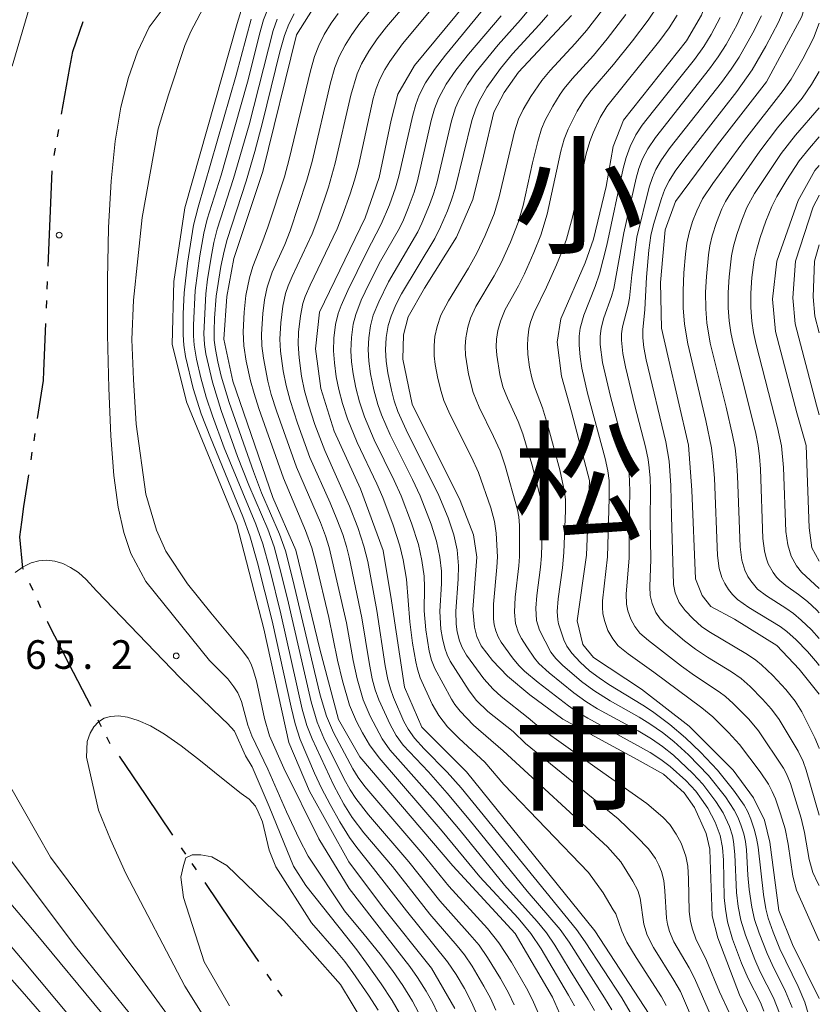
# Model space of a CAD drawing. Units: millimetres. Extents: x -64000 to -62000, y 25500 to 27000.
# Drawn here: x -62105 to -62000, y 26796 to 26925 of the extents above; entities that cross this region are included whole.
import ezdxf

# ---------------------------------------------------------------- set-up
doc = ezdxf.new("R2010")
doc.units = ezdxf.units.MM
for name, color, linetype, lineweight in [('110300_郡市・東京都の区界', 7, 'Continuous', 30), ('710100_等高線（計曲線）', 7, 'Continuous', 20), ('710200_等高線（主曲線）', 7, 'Continuous', 9), ('731200_図化機測定による標高点', 7, 'Continuous', 20), ('731207_図化機測定による標高点（注記）', 7, 'Continuous', 20)]:
    doc.layers.add(name, color=color, linetype=linetype, lineweight=lineweight)
doc.layers.add('811000_市・東京都の区', color=7, linetype='Continuous')
doc.styles.add('Style-Kanji', font='txt')
doc.styles.add('Style-WORKING', font='txt')

msp = doc.modelspace()

# ---------------------------------------------------------------- linework, layer by layer
at = {"layer": '110300_郡市・東京都の区界'}
for p, q in [((-62099.251, 26912.512), (-62098.147, 26918.663)), ((-62099.781, 26909.559), (-62099.604, 26910.543)), ((-62100.223, 26907.098), (-62100.046, 26908.082)), ((-62100.741, 26898.875), (-62100.485, 26905.12)), ((-62100.996, 26892.63), (-62100.741, 26898.875)), ((-62101.119, 26889.633), (-62101.078, 26890.632)), ((-62101.221, 26887.135), (-62101.18, 26888.134)), ((-62101.558, 26878.892), (-62101.303, 26885.136)), ((-62102.835, 26869.737), (-62102.682, 26870.725)), ((-62103.218, 26867.267), (-62103.065, 26868.255)), ((-62102.973, 26850.177), (-62103.387, 26851.087)), ((-62101.939, 26847.901), (-62102.353, 26848.811)), ((-62095.375, 26834.974), (-62098.244, 26840.527)), ((-62093.998, 26832.309), (-62094.457, 26833.197)), ((-62092.85, 26830.088), (-62093.309, 26830.976)), ((-62088.15, 26823.301), (-62091.658, 26828.474)), ((-62084.643, 26818.128), (-62088.15, 26823.301)), ((-62082.96, 26815.645), (-62083.521, 26816.472)), ((-62081.557, 26813.576), (-62082.118, 26814.403)), ((-62076.927, 26806.747), (-62080.434, 26811.92)), ((-62073.42, 26801.574), (-62076.927, 26806.747)), ((-62071.736, 26799.091), (-62072.298, 26799.918)), ((-62070.333, 26797.021), (-62070.895, 26797.849))]:
    msp.add_line(p, q, dxfattribs=at)
at = {"layer": '110300_郡市・東京都の区界', "flags": 128}
for points in [[(-62098.147, 26918.663), (-62097.771, 26920.755), (-62096.4, 26924.645)], [(-62102.375, 26872.702), (-62101.609, 26877.646), (-62101.558, 26878.892)], [(-62104.43, 26859.107), (-62104.167, 26861.144), (-62103.524, 26865.29)], [(-62104.215, 26852.908), (-62104.295, 26853.085), (-62104.679, 26857.178), (-62104.43, 26859.107)], [(-62098.244, 26840.527), (-62101.097, 26846.049), (-62101.111, 26846.08)]]:
    msp.add_lwpolyline(points, dxfattribs=at)
at = {"layer": '710100_等高線（計曲線）', "flags": 128}
for points in [[(-62031.148, 27000), (-62031.929, 26997.079), (-62036.832, 26985.616), (-62043.599, 26973.444), (-62045.967, 26967.703), (-62048.169, 26954.552), (-62048.846, 26947.122), (-62051.129, 26941.802), (-62065.841, 26927.078), (-62068.452, 26922.908), (-62072.894, 26905.006), (-62076.682, 26893.614), (-62077.595, 26888.663), (-62077.987, 26883.06), (-62076.812, 26877.588), (-62071.56, 26862.357), (-62068.537, 26855.448), (-62065.43, 26842.47), (-62062.956, 26833.284), (-62060.172, 26828.361), (-62047.998, 26814.112), (-62039.819, 26805.233), (-62034.923, 26796.893), (-62032.785, 26792.014)], [(-62010.837, 26955.887), (-62010.786, 26943.996), (-62012.523, 26933.469), (-62015.416, 26925.488), (-62017.381, 26922.142)], [(-62000, 26935.169), (-62000.376, 26932.018), (-62002.273, 26925.319), (-62006.935, 26916.778), (-62013.331, 26908.507), (-62018.814, 26901.118), (-62020.184, 26897.395), (-62020.793, 26890.481), (-62020.666, 26884.504), (-62019.853, 26880.883), (-62017.142, 26869.177), (-62016.695, 26863.294), (-62016.207, 26851.691), (-62015.351, 26849.5), (-62014.227, 26848.058), (-62011.121, 26846.414), (-62005.548, 26842.978), (-62002.652, 26839.869), (-62000, 26836.573)], [(-62074.879, 26928.869), (-62076.225, 26924.391), (-62083.112, 26900.265), (-62084.525, 26890.626), (-62084.761, 26882.398), (-62082.877, 26874.875), (-62076.279, 26858.801), (-62072.745, 26845.136), (-62069.487, 26830.252), (-62066.784, 26823.875), (-62061.618, 26814.631), (-62057.195, 26808.744), (-62050.797, 26800.72), (-62047.726, 26795.446)], [(-62021.629, 26793.661), (-62029.388, 26805.616), (-62046.22, 26826.411), (-62052.063, 26832.244), (-62054.329, 26837.483), (-62056.028, 26848.808), (-62057.114, 26855.396), (-62060.075, 26863.481), (-62063.523, 26871.006), (-62065.287, 26876.609), (-62065.963, 26881.822), (-62065.465, 26886.595), (-62059.484, 26898.968), (-62057.625, 26904.226), (-62056.083, 26911.735), (-62055.213, 26915.145), (-62053.002, 26918.889), (-62046.234, 26927.07)], [(-62032.456, 26925.435), (-62039.382, 26918.031), (-62041.265, 26915.387), (-62042.619, 26912.802), (-62043.973, 26907.031), (-62045.39, 26901.363), (-62047.508, 26896.428), (-62051.698, 26889.754), (-62053.841, 26885.997), (-62054.448, 26883.654), (-62054.539, 26880.431), (-62053.311, 26874.553), (-62047.028, 26861.946), (-62045.293, 26857.453), (-62044.859, 26854.53), (-62045.38, 26847.694), (-62045.146, 26845.359), (-62044.859, 26844.157), (-62044.267, 26842.937), (-62042.811, 26840.994), (-62040.853, 26838.95), (-62037.909, 26836.49), (-62033.571, 26833.296), (-62023.843, 26828.029), (-62020.415, 26826.092), (-62017.688, 26823.673), (-62016.328, 26821.747), (-62014.819, 26818.357), (-62014.324, 26816.307), (-62014.274, 26814.874), (-62014.012, 26807.583), (-62013.301, 26804.678), (-62010.437, 26797.206), (-62009.107, 26794.399)], [(-62017.381, 26922.142), (-62025.653, 26911.735), (-62026.979, 26908.308), (-62027.918, 26903.053), (-62029.56, 26896.178), (-62030.652, 26893.062), (-62033.855, 26885.719), (-62034.323, 26882.681), (-62033.777, 26878.24), (-62032.45, 26873.538), (-62030.108, 26864.544), (-62030.499, 26854.784), (-62031.724, 26846.172), (-62030.97, 26843.099), (-62029.588, 26841.406), (-62023.297, 26837.237), (-62017.06, 26832.387), (-62011.301, 26826.615), (-62008.627, 26823.02), (-62007.197, 26820.099), (-62006.459, 26817.226), (-62005.282, 26808.244), (-62003.515, 26803.81), (-62000, 26796.731)], [(-62000, 26854), (-62000.972, 26855.747), (-62001.35, 26858.384), (-62001.73, 26869.126), (-62002.937, 26873.42), (-62005.732, 26884.086), (-62006.109, 26888.305), (-62005.581, 26893.278), (-62002.787, 26901.246), (-62000.598, 26905.164), (-62000, 26905.831)], [(-62070.138, 26806.965), (-62077.61, 26814.14), (-62079.56, 26815.27), (-62080.98, 26815.53), (-62082.11, 26815.56), (-62082.95, 26815.14), (-62083.28, 26814.14), (-62083.6, 26812.62), (-62083.28, 26809.96), (-62080.57, 26801.54), (-62077.23, 26795.79)], [(-62097.89, 26794.09), (-62104.13, 26801.55), (-62109.48, 26807.8)], [(-62021.574, 26677.054), (-62021.64, 26682.505), (-62021.714, 26684.274), (-62022.206, 26687.769), (-62024.789, 26696.847), (-62026.069, 26702.091), (-62026.536, 26704.694), (-62026.93, 26712.245), (-62026.868, 26716.838), (-62027.433, 26721.875), (-62028.507, 26726.022), (-62031.275, 26733.142), (-62032.998, 26736.302), (-62037.631, 26742.552), (-62039.717, 26744.591), (-62039.726, 26744.6), (-62044.276, 26749.278), (-62050.742, 26758.831), (-62053.488, 26765.282), (-62057.529, 26784.033), (-62058.503, 26790.049), (-62059.669, 26793.488), (-62062.716, 26798.577), (-62070.138, 26806.965)]]:
    msp.add_lwpolyline(points, dxfattribs=at)
at = {"layer": '710200_等高線（主曲線）', "flags": 128}
for points in [[(-62105.71, 26918.82), (-62102.42, 26929.97), (-62101.22, 26934.48), (-62100.55, 26938.85), (-62099.85, 26950.37), (-62099.66, 26956.41), (-62101.07, 26976.9), (-62101.91, 26986.56), (-62102.28, 26988.34), (-62103.64, 26992.99), (-62104.41, 26996.03), (-62104.59, 26997.53), (-62104.67, 27000)], [(-62052.03, 27000), (-62051.712, 26996.161), (-62051.937, 26990.472), (-62052.161, 26989.656), (-62052.354, 26988.612), (-62053.118, 26986.298), (-62056.257, 26978.341), (-62056.96, 26976.756), (-62059.4, 26971.703), (-62060.258, 26969.54), (-62060.757, 26967.932), (-62062.34, 26962.443), (-62064.853, 26952.813), (-62065.764, 26950.305), (-62066.421, 26948.96), (-62068.331, 26945.722), (-62069.07, 26944.594), (-62069.962, 26943.115), (-62078.701, 26930.241), (-62082.325, 26923.345), (-62083.078, 26921.53), (-62085.227, 26915.084), (-62086.563, 26910.611)], [(-62079.865, 26841), (-62088.21, 26851.32), (-62090.16, 26854.99), (-62091.08, 26857.74), (-62091.81, 26861.06), (-62092.37, 26865.21), (-62092.78, 26870.4), (-62093.06, 26876.64), (-62093.21, 26883.63), (-62093.22, 26890.84), (-62093.08, 26897.69), (-62092.76, 26903.78), (-62092.23, 26908.99), (-62091.47, 26913.44), (-62090.47, 26917.33), (-62089.3, 26920.68), (-62087.77, 26923.94), (-62085.943, 26926.389)], [(-62072.182, 26926.428), (-62072.772, 26924.875), (-62073.316, 26923.02), (-62074.817, 26917.012), (-62075.78, 26913.475), (-62078.341, 26904.55), (-62080.148, 26898.769), (-62080.605, 26896.969), (-62081.126, 26893.961), (-62081.731, 26889.447), (-62081.943, 26884.905), (-62081.953, 26883.523), (-62081.879, 26882.304), (-62081.582, 26880.473), (-62081.004, 26877.999), (-62080.292, 26875.474), (-62079.49, 26873.043), (-62077.943, 26868.852), (-62073.792, 26858.839), (-62072.89, 26856.293), (-62071.981, 26852.949), (-62070.535, 26847.099), (-62067.729, 26834.615), (-62067.108, 26832.464), (-62066.425, 26830.719), (-62063.595, 26824.615), (-62062.26, 26822.17), (-62061.165, 26820.426), (-62059.659, 26818.444), (-62055.897, 26814), (-62051.023, 26807.766), (-62047.432, 26803.634), (-62046.487, 26802.462), (-62045.464, 26800.955), (-62043.926, 26798.371), (-62043.057, 26796.765), (-62042.362, 26795.194)], [(-62054.048, 26927.044), (-62056.697, 26923.986), (-62057.914, 26922.417), (-62059.016, 26920.78), (-62059.952, 26919.136), (-62060.537, 26917.815), (-62061.369, 26915.025), (-62063.391, 26906.105), (-62064.283, 26902.958), (-62065.685, 26898.816), (-62066.431, 26896.852), (-62069.047, 26891.288), (-62069.577, 26890.035), (-62069.916, 26889.034), (-62070.277, 26887.41), (-62070.539, 26885.189), (-62070.654, 26883.082), (-62070.569, 26881.483), (-62070.201, 26878.942), (-62069.839, 26877.019), (-62069.299, 26875.019), (-62068.343, 26872.08), (-62066.701, 26867.562), (-62064.062, 26861.649), (-62063.17, 26859.513), (-62062.413, 26857.485), (-62061.908, 26855.905), (-62061.562, 26854.535), (-62059.9, 26846.567), (-62058.963, 26840.72), (-62058.54, 26838.606), (-62058.146, 26837.149), (-62057.691, 26835.836), (-62056.208, 26832.633), (-62055.416, 26831.19), (-62054.488, 26829.928), (-62051.188, 26826.422), (-62048.748, 26823.642), (-62045.864, 26820.178), (-62038.275, 26810.803), (-62033.941, 26805.774), (-62032.771, 26804.114), (-62028.136, 26796.84), (-62027.192, 26795.257)], [(-62021.05, 26926.852), (-62022.402, 26924.826), (-62024.445, 26922.123), (-62026.941, 26919.021), (-62029.867, 26915.616), (-62030.765, 26914.478), (-62031.706, 26912.922), (-62032.888, 26910.589), (-62033.394, 26909.252), (-62033.841, 26907.688), (-62035.658, 26899.431), (-62036.47, 26896.707), (-62037.383, 26894.402), (-62038.621, 26891.617), (-62039.411, 26890.041), (-62041.123, 26886.964), (-62041.771, 26885.447), (-62042.083, 26884.226), (-62042.258, 26883.057), (-62042.3, 26882.077), (-62042.234, 26880.989), (-62041.835, 26878.442), (-62041.433, 26876.83), (-62040.85, 26875.34), (-62039.443, 26872.304), (-62038.825, 26870.684), (-62037.67, 26866.722), (-62036.63, 26862.813), (-62036.395, 26861.671), (-62036.276, 26860.4), (-62036.256, 26859.309), (-62036.382, 26854.68), (-62036.508, 26853.23), (-62036.989, 26849.492), (-62037.109, 26847.864), (-62037.029, 26846.228), (-62036.666, 26844.951), (-62035.154, 26842.076), (-62034.514, 26841.248), (-62033.626, 26840.371), (-62031.138, 26838.23), (-62029.533, 26837.046), (-62027.396, 26835.693), (-62023.604, 26833.582), (-62022.178, 26832.723), (-62020.522, 26831.565), (-62019.038, 26830.384), (-62017.118, 26828.628), (-62014.512, 26825.957), (-62012.283, 26823.125), (-62011.146, 26821.414), (-62010.67, 26820.483), (-62010.266, 26819.494), (-62009.889, 26818.298), (-62009.673, 26817.302), (-62009.538, 26816.205), (-62009.351, 26812.874), (-62009.171, 26811.004), (-62008.832, 26808.68), (-62008.473, 26807.094), (-62007.88, 26805.277), (-62006.846, 26802.648), (-62006.19, 26801.202), (-62004.418, 26797.648), (-62003.555, 26795.558)], [(-62009.844, 26926.263), (-62010.754, 26924.291), (-62012.212, 26921.663), (-62013.245, 26920.027), (-62014.377, 26918.459), (-62021.469, 26909.483), (-62022.46, 26908.011), (-62023.158, 26906.67), (-62023.636, 26905.409), (-62023.995, 26904.148), (-62025.609, 26896.973), (-62026.929, 26889.688), (-62027.224, 26888.642), (-62028.22, 26885.848), (-62028.56, 26884.505), (-62028.685, 26883.398), (-62028.681, 26882.392), (-62028.38, 26880.03), (-62027.359, 26875.565), (-62025.353, 26868.02), (-62025.087, 26866.766), (-62024.903, 26865.488), (-62024.796, 26863.223), (-62024.912, 26858.496), (-62024.897, 26854.392), (-62025.274, 26849.721), (-62025.24, 26848.385), (-62025.065, 26847.499), (-62024.684, 26846.41), (-62024.161, 26845.435), (-62023.487, 26844.583), (-62022.375, 26843.597), (-62018.03, 26840.263), (-62016.326, 26839.025), (-62013.101, 26836.9), (-62012.269, 26836.262), (-62011.285, 26835.38), (-62009.244, 26833.312), (-62007.964, 26831.802), (-62004.698, 26826.911), (-62004.296, 26826.164), (-62003.788, 26824.9), (-62002.385, 26820.335), (-62001.933, 26818.493), (-62001.339, 26814.95), (-62000.838, 26813.241), (-62000.176, 26811.845), (-62000, 26811.531)], [(-62004.476, 26926.611), (-62005.34, 26924.574), (-62006.985, 26921.448), (-62008.793, 26918.341), (-62010.815, 26915.511), (-62017.608, 26906.78), (-62018.858, 26905.05), (-62019.664, 26903.793), (-62020.219, 26902.702), (-62020.674, 26901.473), (-62021.707, 26898.104), (-62022.051, 26896.624), (-62022.314, 26894.737), (-62022.641, 26891.183), (-62022.828, 26886.959), (-62023.13, 26884.3), (-62023.118, 26883.247), (-62022.964, 26881.97), (-62022.655, 26880.355), (-62020.107, 26869.617), (-62019.665, 26867.115), (-62019.432, 26863.909), (-62019.373, 26859.881), (-62019.103, 26850.96), (-62018.878, 26849.875), (-62018.339, 26848.602), (-62017.584, 26847.548), (-62016.533, 26846.453), (-62015.413, 26845.467), (-62014.489, 26844.801), (-62009.411, 26841.776), (-62008.3, 26841.025), (-62007.56, 26840.44), (-62006.074, 26839.026), (-62004.383, 26837.183), (-62003.169, 26835.652), (-62002.273, 26834.265), (-62000.568, 26830.866), (-62000.014, 26829.523), (-62000, 26829.473)], [(-62074.409, 26924.974), (-62076.378, 26917.646), (-62081.359, 26900.338), (-62081.939, 26897.993), (-62082.725, 26893.04), (-62083.166, 26889.142), (-62083.289, 26886.367), (-62083.314, 26883.656), (-62083.235, 26882.302), (-62083.003, 26880.814), (-62081.988, 26876.613), (-62080.944, 26873.312), (-62079.741, 26870.198), (-62075.479, 26859.868), (-62074.561, 26857.331), (-62073.584, 26853.799), (-62071.667, 26846.201), (-62069.175, 26834.901), (-62068.64, 26832.707), (-62067.987, 26830.672), (-62066.11, 26826.226), (-62065.18, 26824.257), (-62064.076, 26822.154), (-62062.788, 26819.861), (-62061.52, 26817.815), (-62060.568, 26816.508), (-62058.375, 26813.778), (-62054.083, 26808.215), (-62048.683, 26801.558), (-62047.568, 26799.895), (-62046.476, 26798.044), (-62045.575, 26796.361), (-62044.975, 26795.001)], [(-62071.013, 26924.951), (-62071.528, 26923.491), (-62074.68, 26911.121), (-62076.701, 26904.104), (-62078.848, 26897.471), (-62079.296, 26895.729), (-62079.574, 26894.279), (-62080.115, 26890.935), (-62080.355, 26889.018), (-62080.609, 26883.833), (-62080.531, 26882.353), (-62080.353, 26881.134), (-62079.488, 26877.431), (-62078.327, 26873.736), (-62076.198, 26867.705), (-62074.705, 26863.957), (-62072.242, 26858.184), (-62071.408, 26855.865), (-62070.681, 26853.233), (-62069.662, 26849.06), (-62066.562, 26835.59), (-62065.764, 26832.916), (-62064.882, 26830.839), (-62062.267, 26825.539), (-62061.431, 26824.068), (-62060.684, 26822.917), (-62059.02, 26820.778), (-62053.765, 26814.638), (-62049.693, 26809.51), (-62045.752, 26805.116), (-62044.556, 26803.699), (-62043.45, 26802.127), (-62041.772, 26799.366), (-62040.725, 26797.491), (-62039.966, 26795.889)], [(-62068.769, 26925.671), (-62069.463, 26924.336), (-62070.045, 26922.834), (-62070.654, 26920.689), (-62072.914, 26911.457), (-62073.908, 26907.643), (-62075.049, 26903.773), (-62077.557, 26896.133), (-62077.962, 26894.606), (-62078.363, 26892.604), (-62078.974, 26888.691), (-62079.207, 26885.8), (-62079.27, 26884.182), (-62079.232, 26882.936), (-62079.091, 26881.696), (-62078.79, 26880.107), (-62078.332, 26878.223), (-62077.276, 26874.793), (-62074.119, 26865.734), (-62073.03, 26862.948), (-62070.707, 26857.527), (-62069.925, 26855.354), (-62068.928, 26851.572), (-62066.127, 26839.557), (-62065.347, 26836.445), (-62064.532, 26833.693), (-62063.644, 26831.558), (-62061.108, 26826.83), (-62060.376, 26825.675), (-62059.516, 26824.515), (-62051.941, 26815.621), (-62048.518, 26811.466), (-62043.439, 26805.881), (-62041.952, 26804.046), (-62040.316, 26801.504), (-62038.342, 26798.095), (-62037.562, 26796.568), (-62036.528, 26794.169)], [(-62063.027, 26925.692), (-62063.917, 26924.439), (-62064.829, 26922.958), (-62065.554, 26921.542), (-62066.1, 26920.074), (-62066.626, 26918.206), (-62069.443, 26906.644), (-62070.061, 26904.333), (-62072.233, 26897.714), (-62072.988, 26895.607), (-62074.172, 26892.595), (-62074.627, 26891.101), (-62075.082, 26888.806), (-62075.334, 26886.597), (-62075.46, 26884.043), (-62075.38, 26882.212), (-62075.054, 26880.186), (-62074.502, 26877.633), (-62074.031, 26875.946), (-62073.393, 26873.992), (-62070.191, 26864.859), (-62067.277, 26858.015), (-62066.448, 26855.734), (-62065.931, 26853.777), (-62064.233, 26846.604), (-62063.082, 26841.054), (-62062.444, 26838.353), (-62061.516, 26835.148), (-62060.614, 26832.992), (-62059.832, 26831.531), (-62058.901, 26829.973), (-62057.64, 26828.241), (-62049.392, 26818.626), (-62044.44, 26812.672), (-62039.437, 26807.253), (-62037.794, 26805.263), (-62036.442, 26803.248), (-62032.848, 26797.166), (-62032.074, 26795.759)], [(-62058.899, 26926.029), (-62060.191, 26924.446), (-62061.234, 26922.984), (-62062.11, 26921.565), (-62062.873, 26920.094), (-62063.428, 26918.632), (-62064.001, 26916.613), (-62066.438, 26906.313), (-62067.093, 26903.892), (-62069.312, 26897.245), (-62070.011, 26895.485), (-62071.662, 26891.842), (-62072.331, 26889.874), (-62072.667, 26888.235), (-62072.888, 26886.417), (-62073.049, 26883.746), (-62073.009, 26882.219), (-62072.789, 26880.589), (-62072.217, 26877.558), (-62071.77, 26875.835), (-62071.084, 26873.677), (-62068.484, 26866.308), (-62065.339, 26859.073), (-62064.66, 26857.304), (-62064.169, 26855.794), (-62061.91, 26845.912), (-62061.053, 26840.988), (-62060.533, 26838.581), (-62059.73, 26835.824), (-62058.821, 26833.693), (-62057.237, 26830.749), (-62056.229, 26829.309), (-62050.32, 26822.609), (-62047.045, 26818.722), (-62041.221, 26811.558), (-62036.942, 26806.825), (-62035.723, 26805.329), (-62034.632, 26803.716), (-62032.649, 26800.418), (-62030.259, 26796.622), (-62029.45, 26795.174)], [(-62051.053, 26925.971), (-62054.589, 26921.75), (-62056.242, 26919.45), (-62056.889, 26918.379), (-62057.542, 26917.112), (-62058.017, 26915.912), (-62058.41, 26914.593), (-62060.368, 26905.782), (-62060.88, 26903.888), (-62061.455, 26902.113), (-62062.454, 26899.3), (-62063.155, 26897.527), (-62066.694, 26890.134), (-62067.314, 26888.659), (-62067.618, 26887.738), (-62067.955, 26886.129), (-62068.197, 26883.983), (-62068.255, 26882.429), (-62068.136, 26880.64), (-62067.816, 26878.241), (-62067.426, 26876.321), (-62066.909, 26874.48), (-62066.062, 26871.904), (-62064.755, 26868.479), (-62061.52, 26861.22), (-62060.442, 26858.414), (-62059.638, 26855.984), (-62059.147, 26853.958), (-62057.955, 26847.531), (-62056.837, 26840.296), (-62056.489, 26838.489), (-62056.169, 26837.29), (-62055.77, 26836.145), (-62054.409, 26833.024), (-62053.851, 26832.019), (-62053.001, 26830.828), (-62051.734, 26829.427), (-62048.72, 26826.382), (-62046.914, 26824.333), (-62031.786, 26805.757), (-62030.655, 26804.151), (-62025.883, 26796.827), (-62024.751, 26794.96)], [(-62044.099, 26926.132), (-62048.973, 26920.252), (-62050.411, 26918.401), (-62051.555, 26916.624), (-62052.391, 26915.013), (-62052.857, 26913.785), (-62053.249, 26912.393), (-62055.055, 26904.406), (-62055.515, 26902.881), (-62056.294, 26900.663), (-62057.363, 26898.142), (-62059.306, 26894.414), (-62061.757, 26889.439), (-62062.625, 26887.481), (-62063.002, 26886.425), (-62063.339, 26884.986), (-62063.558, 26883.22), (-62063.609, 26881.55), (-62063.503, 26879.984), (-62063.26, 26878.157), (-62062.93, 26876.466), (-62062.439, 26874.634), (-62061.784, 26872.629), (-62060.517, 26869.534), (-62057.961, 26864.135), (-62057.17, 26862.333), (-62055.793, 26858.695), (-62054.92, 26856.029), (-62054.494, 26854.187), (-62054.083, 26851.652), (-62053.639, 26846.043), (-62053.263, 26843.251), (-62052.843, 26840.812), (-62052.62, 26839.848), (-62052.271, 26838.746), (-62050.704, 26835.256), (-62049.846, 26833.79), (-62048.672, 26832.327), (-62047.172, 26830.799), (-62043.795, 26827.685), (-62041.298, 26824.773), (-62030.222, 26813.236), (-62028.327, 26810.574), (-62026.995, 26808.327), (-62026.657, 26807.829), (-62025.874, 26805.54), (-62025.19, 26804.113), (-62023.99, 26802.109), (-62020.678, 26796.948), (-62020.049, 26795.818)], [(-62041.677, 26925.411), (-62045.952, 26920.38), (-62047.622, 26918.297), (-62048.861, 26916.456), (-62049.863, 26914.58), (-62050.383, 26913.226), (-62050.816, 26911.698), (-62052.612, 26903.817), (-62053.077, 26902.329), (-62053.852, 26900.233), (-62054.468, 26898.706), (-62054.989, 26897.603), (-62057.455, 26893.262), (-62058.944, 26890.365), (-62059.987, 26888.157), (-62060.708, 26886.313), (-62061.035, 26885.045), (-62061.283, 26883.283), (-62061.348, 26881.553), (-62061.264, 26880.123), (-62061.061, 26878.538), (-62060.706, 26876.692), (-62060.227, 26874.854), (-62059.583, 26872.905), (-62058.301, 26869.876), (-62055.69, 26864.559), (-62054.77, 26862.562), (-62053.388, 26858.977), (-62052.483, 26856.191), (-62052.036, 26854.086), (-62051.758, 26852.03), (-62051.69, 26850.608), (-62051.741, 26847.486), (-62051.548, 26845.028), (-62051.084, 26842.227), (-62050.78, 26841.055), (-62050.363, 26839.962), (-62048.17, 26835.911), (-62047.745, 26835.249), (-62047.052, 26834.351), (-62045.278, 26832.524), (-62041.397, 26829.159), (-62027.745, 26816.599), (-62025.996, 26814.626), (-62024.409, 26812.103), (-62023.759, 26810.866), (-62023.471, 26809.894), (-62022.986, 26806.477), (-62022.551, 26805.043), (-62021.725, 26803.427), (-62019.035, 26799.159), (-62018.2, 26797.639), (-62016.718, 26794.273)], [(-62038.076, 26926.168), (-62039.116, 26924.88), (-62042.068, 26921.598), (-62044.928, 26918.058), (-62046.092, 26916.415), (-62047.17, 26914.47), (-62047.654, 26913.344), (-62048.181, 26911.669), (-62050.087, 26903.515), (-62050.511, 26902.108), (-62051.052, 26900.652), (-62052.038, 26898.264), (-62052.577, 26897.131), (-62056.407, 26890.579), (-62057.703, 26887.97), (-62058.408, 26886.2), (-62058.78, 26884.808), (-62059.009, 26883.25), (-62059.08, 26881.735), (-62059.008, 26880.209), (-62058.783, 26878.521), (-62058.352, 26876.416), (-62057.832, 26874.522), (-62057.357, 26873.156), (-62056.22, 26870.547), (-62053.289, 26864.683), (-62052.284, 26862.54), (-62050.845, 26858.859), (-62050.118, 26856.602), (-62049.699, 26854.51), (-62049.495, 26852.699), (-62049.485, 26851.086), (-62049.687, 26847.406), (-62049.561, 26845.117), (-62049.368, 26843.885), (-62049.062, 26842.623), (-62048.75, 26841.743), (-62048.348, 26840.908), (-62045.868, 26837.011), (-62044.879, 26835.761), (-62043.409, 26834.33), (-62040.114, 26831.688), (-62038.466, 26830.129), (-62026.341, 26820.258), (-62023.922, 26817.956), (-62022.357, 26816.336), (-62021.465, 26815.077), (-62020.995, 26814.182), (-62020.665, 26813.347), (-62020.375, 26812.184), (-62020.228, 26810.83), (-62020.023, 26807.256), (-62019.893, 26806.463), (-62019.635, 26805.506), (-62019.038, 26804.145), (-62017.036, 26800.744), (-62016.361, 26799.42), (-62014.249, 26794.586)], [(-62035.532, 26925.56), (-62036.684, 26924.209), (-62040.181, 26920.418), (-62041.737, 26918.515), (-62043.541, 26916.037), (-62044.541, 26914.252), (-62045.002, 26913.22), (-62045.511, 26911.706), (-62047.687, 26902.783), (-62048.153, 26901.301), (-62048.704, 26899.871), (-62049.617, 26897.764), (-62050.369, 26896.255), (-62054.726, 26888.998), (-62055.46, 26887.584), (-62056.088, 26886.079), (-62056.445, 26884.855), (-62056.711, 26883.282), (-62056.794, 26881.662), (-62056.726, 26880.199), (-62056.516, 26878.682), (-62056.045, 26876.411), (-62055.664, 26874.986), (-62055.178, 26873.58), (-62054.11, 26871.195), (-62049.833, 26862.597), (-62048.627, 26859.662), (-62047.866, 26857.436), (-62047.447, 26855.502), (-62047.237, 26853.381), (-62047.275, 26851.653), (-62047.585, 26847.454), (-62047.56, 26845.772), (-62047.419, 26844.73), (-62047.126, 26843.58), (-62046.77, 26842.68), (-62046.212, 26841.673), (-62043.938, 26838.594), (-62042.731, 26837.232), (-62041.683, 26836.294), (-62038.114, 26833.488), (-62036.685, 26832.283), (-62029.109, 26826.854), (-62022.579, 26822.254), (-62020.501, 26820.489), (-62019.594, 26819.499), (-62018.745, 26818.272), (-62018.107, 26817.066), (-62017.486, 26815.386), (-62017.235, 26814.043), (-62017.128, 26812.409), (-62017.028, 26808.112), (-62016.868, 26806.827), (-62016.626, 26805.796), (-62016.169, 26804.551), (-62014.782, 26801.72), (-62013.063, 26797.631), (-62011.79, 26794.897)], [(-62028.391, 26926.179), (-62030.472, 26923.505), (-62031.96, 26921.798), (-62035.242, 26918.261), (-62036.356, 26916.935), (-62037.795, 26914.866), (-62038.793, 26913.163), (-62039.378, 26911.864), (-62039.916, 26910.224), (-62041.945, 26901.71), (-62042.602, 26899.475), (-62043.739, 26896.653), (-62044.845, 26894.321), (-62045.946, 26892.386), (-62048.57, 26888.088), (-62049.555, 26886.192), (-62050.065, 26884.712), (-62050.334, 26883.441), (-62050.446, 26882.222), (-62050.424, 26880.895), (-62050.292, 26879.744), (-62049.952, 26877.937), (-62049.525, 26876.197), (-62049.153, 26875.023), (-62048.342, 26873.144), (-62045.558, 26867.603), (-62044.637, 26865.596), (-62043.037, 26860.988), (-62042.529, 26859.21), (-62042.305, 26857.664), (-62042.14, 26854.579), (-62042.212, 26853.228), (-62042.665, 26848.391), (-62042.684, 26846.465), (-62042.589, 26845.68), (-62042.38, 26844.865), (-62042.057, 26844.081), (-62041.674, 26843.394), (-62040.162, 26841.341), (-62039.337, 26840.356), (-62038.601, 26839.614), (-62036.821, 26838.112), (-62032.835, 26835.061), (-62031.787, 26834.335), (-62030.333, 26833.449), (-62022.171, 26828.966), (-62020.743, 26828.049), (-62019.541, 26827.122), (-62017.48, 26825.266), (-62016.187, 26823.889), (-62015.407, 26822.847), (-62014.62, 26821.645), (-62013.624, 26819.829), (-62012.967, 26818.06), (-62012.666, 26816.494), (-62012.557, 26814.871), (-62012.45, 26809.977), (-62012.3, 26808.42), (-62012.003, 26806.795), (-62011.348, 26804.504), (-62010.181, 26801.349), (-62009.327, 26799.363), (-62007.722, 26796.195), (-62007.271, 26795.085)], [(-62025.333, 26925.572), (-62027.762, 26922.402), (-62029.575, 26920.217), (-62032.363, 26917.142), (-62033.395, 26915.905), (-62033.926, 26915.158), (-62034.891, 26913.586), (-62035.896, 26911.753), (-62036.37, 26910.617), (-62036.883, 26908.961), (-62037.568, 26906.16), (-62038.801, 26900.588), (-62039.45, 26898.331), (-62040.445, 26895.788), (-62041.676, 26893.06), (-62042.588, 26891.343), (-62044.964, 26887.326), (-62045.676, 26885.806), (-62046.03, 26884.651), (-62046.299, 26883.248), (-62046.377, 26882.106), (-62046.331, 26880.962), (-62045.936, 26878.486), (-62045.345, 26876.089), (-62044.558, 26874.173), (-62042.657, 26870.342), (-62041.817, 26868.429), (-62041.158, 26866.485), (-62039.513, 26860.715), (-62039.362, 26859.788), (-62039.283, 26858.664), (-62039.263, 26854.629), (-62039.35, 26853.388), (-62039.814, 26849.305), (-62039.915, 26847.304), (-62039.784, 26845.826), (-62039.401, 26844.629), (-62039.021, 26843.894), (-62038.316, 26842.786), (-62037.306, 26841.306), (-62036.718, 26840.606), (-62035.386, 26839.371), (-62032.141, 26836.77), (-62030.591, 26835.642), (-62029.047, 26834.673), (-62023.744, 26831.765), (-62021.997, 26830.744), (-62020.533, 26829.743), (-62019.092, 26828.583), (-62016.559, 26826.192), (-62015.243, 26824.792), (-62013.545, 26822.513), (-62012.612, 26821.069), (-62011.767, 26819.25), (-62011.39, 26818.057), (-62011.225, 26817.298), (-62011.046, 26815.603), (-62010.848, 26810.614), (-62010.623, 26808.789), (-62010.261, 26806.988), (-62009.663, 26805.019), (-62008.449, 26801.839), (-62007.726, 26800.222), (-62006.01, 26796.827), (-62005.235, 26794.817)], [(-62018.636, 26925.476), (-62019.673, 26923.842), (-62020.881, 26922.184), (-62027.81, 26913.519), (-62028.691, 26912.099), (-62029.613, 26910.109), (-62030.074, 26908.937), (-62030.547, 26907.34), (-62032.336, 26899.031), (-62033.12, 26896.171), (-62033.72, 26894.516), (-62034.434, 26892.792), (-62035.733, 26889.883), (-62037.335, 26886.546), (-62037.809, 26885.279), (-62038.024, 26884.39), (-62038.193, 26883.195), (-62038.233, 26882.235), (-62038.164, 26881.053), (-62037.954, 26879.419), (-62037.66, 26878.002), (-62037.295, 26876.838), (-62036.255, 26874.063), (-62035.592, 26871.906), (-62033.982, 26865.982), (-62033.35, 26863.094), (-62033.255, 26862.059), (-62033.23, 26860.633), (-62033.459, 26855.139), (-62033.65, 26853.121), (-62034.199, 26849.05), (-62034.31, 26847.403), (-62034.253, 26846.341), (-62034.159, 26845.807), (-62033.439, 26843.681), (-62033.053, 26842.877), (-62032.411, 26841.951), (-62031.323, 26840.79), (-62030.081, 26839.647), (-62028.838, 26838.712), (-62027.572, 26837.862), (-62023.11, 26835.156), (-62021.854, 26834.327), (-62019.554, 26832.61), (-62017.504, 26830.881), (-62015.541, 26828.982), (-62013.324, 26826.625), (-62011.221, 26824.016), (-62009.855, 26822.053), (-62009.377, 26821.165), (-62008.971, 26820.223), (-62008.524, 26818.928), (-62008.214, 26817.731), (-62008.021, 26816.572), (-62007.318, 26810.354), (-62006.991, 26808.463), (-62006.687, 26807.27), (-62006.048, 26805.418), (-62005.156, 26803.237), (-62002.773, 26798.327), (-62001.883, 26796.265), (-62001.241, 26794.051)], [(-62012.981, 26925.184), (-62014.163, 26922.971), (-62015.135, 26921.401), (-62016.356, 26919.695), (-62021.729, 26912.974), (-62023.178, 26911.078), (-62024.015, 26909.807), (-62024.757, 26908.314), (-62025.286, 26906.856), (-62025.678, 26905.42), (-62027.834, 26895.371), (-62028.795, 26891.636), (-62029.345, 26889.975), (-62030.853, 26886.195), (-62031.297, 26884.525), (-62031.437, 26883.445), (-62031.458, 26882.266), (-62031.332, 26880.755), (-62031.101, 26879.282), (-62030.349, 26876.007), (-62028.04, 26867.453), (-62027.697, 26865.811), (-62027.542, 26864.543), (-62027.499, 26862.269), (-62027.752, 26854.549), (-62028.373, 26848.82), (-62028.397, 26847.936), (-62028.34, 26847.14), (-62028.15, 26846.219), (-62027.675, 26844.912), (-62027.055, 26843.812), (-62026.327, 26842.929), (-62025.054, 26841.851), (-62021.663, 26839.479), (-62015.366, 26834.787), (-62013.947, 26833.608), (-62011.88, 26831.58), (-62010.447, 26829.996), (-62007.765, 26826.438), (-62006.654, 26824.804), (-62006.153, 26823.863), (-62005.744, 26822.865), (-62005.066, 26820.897), (-62004.493, 26818.971), (-62004.063, 26816.952), (-62003.45, 26812.769), (-62002.988, 26810.929), (-62000.266, 26804.847), (-62000, 26804.296)], [(-62007.576, 26925.408), (-62008.691, 26923.169), (-62010.509, 26919.978), (-62011.526, 26918.433), (-62012.825, 26916.68), (-62019.527, 26908.164), (-62020.661, 26906.553), (-62021.404, 26905.29), (-62021.863, 26904.254), (-62022.277, 26902.978), (-62023.896, 26896.423), (-62024.572, 26891.49), (-62024.859, 26888.444), (-62025.035, 26887.538), (-62025.786, 26884.682), (-62025.896, 26883.752), (-62025.903, 26882.927), (-62025.717, 26881.21), (-62025.367, 26879.438), (-62024.16, 26874.351), (-62022.762, 26868.971), (-62022.414, 26867.308), (-62022.263, 26866.232), (-62022.149, 26864.885), (-62022.103, 26863.294), (-62022.151, 26859.371), (-62022.057, 26854.199), (-62022.197, 26850.666), (-62022.135, 26849.496), (-62021.888, 26848.441), (-62021.395, 26847.288), (-62020.842, 26846.453), (-62020.069, 26845.643), (-62017.654, 26843.574), (-62016.219, 26842.466), (-62014.659, 26841.42), (-62011.484, 26839.492), (-62010.246, 26838.619), (-62009.075, 26837.593), (-62007.441, 26835.939), (-62006.261, 26834.613), (-62005.24, 26833.261), (-62002.784, 26829.11), (-62002.116, 26827.766), (-62001.718, 26826.642), (-62000, 26820.757)], [(-62000, 26924.447), (-62000.003, 26924.437), (-62000.772, 26922.497), (-62002.174, 26919.765), (-62003.692, 26917.133), (-62004.72, 26915.616), (-62009.785, 26909.124), (-62013.934, 26903.469), (-62015.289, 26901.43), (-62016.048, 26899.891), (-62016.597, 26898.481), (-62017.061, 26896.989), (-62017.344, 26895.636), (-62017.535, 26894.185), (-62017.74, 26891.755), (-62017.845, 26889.379), (-62017.817, 26887.157), (-62017.672, 26885.014), (-62017.235, 26882.449), (-62014.846, 26872.435), (-62014.112, 26868.855), (-62013.888, 26866.915), (-62013.738, 26864.86), (-62013.336, 26854.76), (-62013.1, 26853.039), (-62012.745, 26851.864), (-62012.371, 26851.06), (-62011.9, 26850.293), (-62011.375, 26849.626), (-62010.699, 26848.977), (-62009.247, 26847.951), (-62005.12, 26845.437), (-62004.242, 26844.78), (-62003.052, 26843.706), (-62001.56, 26842.157), (-62000.249, 26840.644), (-62000, 26840.321)], [(-62000, 26918.128), (-62001.009, 26916.398), (-62002.266, 26914.606), (-62005.467, 26910.75), (-62007.795, 26907.705), (-62011.605, 26902.25), (-62012.29, 26901.102), (-62012.759, 26900.133), (-62013.447, 26898.361), (-62014.015, 26896.605), (-62014.331, 26895.281), (-62014.516, 26894.097), (-62014.792, 26891.272), (-62014.904, 26889.218), (-62014.878, 26887.025), (-62014.739, 26885.188), (-62014.283, 26882.545), (-62012.211, 26874.175), (-62011.354, 26870.499), (-62011.025, 26868.799), (-62010.833, 26867.168), (-62010.699, 26865.19), (-62010.361, 26855.894), (-62010.134, 26854.141), (-62009.735, 26852.806), (-62009.351, 26852.012), (-62008.983, 26851.418), (-62008.076, 26850.351), (-62006.904, 26849.442), (-62004.367, 26847.834), (-62003.38, 26847.141), (-62002.364, 26846.292), (-62001.029, 26844.995), (-62000, 26843.89)], [(-62000, 26913.364), (-62003.101, 26909.783), (-62004.985, 26907.399), (-62008.494, 26902.138), (-62009.482, 26900.323), (-62010.153, 26898.668), (-62010.8, 26896.76), (-62011.236, 26895.236), (-62011.488, 26893.973), (-62011.813, 26891.236), (-62011.952, 26889.176), (-62011.939, 26887.189), (-62011.806, 26885.452), (-62011.592, 26883.948), (-62011.289, 26882.486), (-62009.492, 26875.486), (-62008.333, 26870.714), (-62008.003, 26869.126), (-62007.816, 26867.692), (-62007.697, 26866.057), (-62007.375, 26856.952), (-62007.175, 26855.335), (-62006.961, 26854.435), (-62006.682, 26853.669), (-62006.064, 26852.536), (-62005.589, 26851.904), (-62005.156, 26851.452), (-62004.375, 26850.807), (-62002.717, 26849.63), (-62001.559, 26848.719), (-62000.321, 26847.582), (-62000, 26847.252)], [(-62082.733, 26851.033), (-62085.6, 26855.31), (-62086.82, 26858.05), (-62088.21, 26862.78), (-62089.47, 26871.95), (-62089.8, 26877.78), (-62090.02, 26883.03), (-62089.8, 26888.17), (-62088.66, 26899.02), (-62086.563, 26910.611)], [(-62000, 26909.55), (-62001.3, 26908.082), (-62002.62, 26906.44), (-62004.257, 26903.936), (-62005.545, 26901.771), (-62006.222, 26900.442), (-62006.992, 26898.533), (-62007.744, 26896.362), (-62008.201, 26894.842), (-62008.516, 26893.448), (-62008.827, 26891.165), (-62008.985, 26889.106), (-62008.976, 26887.217), (-62008.83, 26885.445), (-62008.615, 26883.961), (-62008.275, 26882.368), (-62005.464, 26871.511), (-62004.938, 26869.114), (-62004.669, 26866.276), (-62004.372, 26857.896), (-62004.131, 26856.133), (-62003.677, 26854.637), (-62002.993, 26853.388), (-62002.317, 26852.561), (-62000, 26850.414)], [(-62000, 26901.905), (-62000.005, 26901.897), (-62000.821, 26900.378), (-62003.11, 26893.287), (-62003.457, 26888.465), (-62003.155, 26885.09), (-62000.36, 26874.424), (-62000, 26873.143)], [(-62000, 26895.421), (-62000.639, 26893.296), (-62000.805, 26888.625), (-62000.578, 26886.094), (-62000, 26883.888)], [(-62077.51, 26832.759), (-62078.22, 26833.4), (-62083.7, 26838.72), (-62094.64, 26850.12), (-62096, 26851.59), (-62097.03, 26852.5), (-62098.05, 26853.19), (-62099.08, 26853.69), (-62100.12, 26853.99), (-62101.16, 26854.12), (-62102.2, 26854.05), (-62103.23, 26853.77), (-62104.27, 26853.26), (-62105.31, 26852.51)], [(-62082.733, 26851.033), (-62079.708, 26847.246), (-62075.547, 26842.274), (-62074.818, 26841.259), (-62074.419, 26840.512), (-62074.126, 26839.781), (-62073.698, 26838.321), (-62072.64, 26833.421), (-62072.007, 26831.143), (-62070.142, 26826.918), (-62065.535, 26817.653), (-62061.57, 26811.119), (-62056.611, 26804.712), (-62053.644, 26800.927), (-62052.633, 26799.485), (-62051.491, 26797.68), (-62050.635, 26796.161), (-62050.045, 26794.946)], [(-62079.865, 26841), (-62077.464, 26838.575), (-62076.666, 26837.567), (-62076.169, 26836.756), (-62075.685, 26835.615), (-62074.826, 26832.536), (-62074.327, 26831.128), (-62072.204, 26826.785), (-62069.794, 26821.195), (-62068.117, 26817.636), (-62066.929, 26815.383), (-62062.177, 26808.219), (-62059.618, 26805.109), (-62057.517, 26802.531), (-62055.9, 26800.382), (-62054.547, 26798.418), (-62053.296, 26796.403), (-62052.508, 26794.919)], [(-62074.669, 26822.817), (-62075.73, 26823.6), (-62078.28, 26825.63), (-62081.03, 26827.86), (-62083.59, 26829.84), (-62085.76, 26831.36), (-62087.59, 26832.42), (-62089.19, 26833.13), (-62090.58, 26833.56), (-62091.78, 26833.73), (-62092.81, 26833.68), (-62093.67, 26833.43), (-62094.4, 26832.97), (-62095.01, 26832.31), (-62095.51, 26831.46), (-62095.88, 26830.38), (-62095.97, 26828.32), (-62094.41, 26821.38), (-62092.82, 26817.56), (-62090.84, 26813.12), (-62083.08, 26798.37), (-62076.73, 26788.19)], [(-62054.974, 26794.831), (-62055.918, 26796.469), (-62057.378, 26798.676), (-62059.3, 26801.378), (-62060.559, 26803.092), (-62061.892, 26804.752), (-62067.228, 26811.525), (-62068.874, 26814.064), (-62070.107, 26817.153), (-62072.033, 26821.863), (-62074.279, 26827.05), (-62075.14, 26828.501), (-62076.602, 26831.749), (-62077.51, 26832.759)], [(-62106.05, 26824.67), (-62100.68, 26815.25), (-62088.97, 26799.57), (-62079.37, 26786.4)], [(-62057.769, 26795.221), (-62059.032, 26797.173), (-62061.098, 26800.152), (-62062.152, 26801.584), (-62063.228, 26802.908), (-62066.495, 26806.649), (-62071.181, 26813.962), (-62072.055, 26816.145), (-62072.907, 26819.88), (-62073.473, 26821.172), (-62073.829, 26821.915), (-62074.669, 26822.817)], [(-62081.85, 26784.36), (-62097.42, 26803.56), (-62110.71, 26821.24)], [(-62093.96, 26794.8), (-62102.55, 26805.19), (-62112.28, 26816.67)], [(-62116.58, 26811.35), (-62104.4, 26797.66), (-62091.68, 26782.98)]]:
    msp.add_lwpolyline(points, dxfattribs=at)
at = {"layer": '731200_図化機測定による標高点'}
for centre in [(-62099.55, 26896.7), (-62084.21, 26841.59)]:
    msp.add_circle(centre, 0.375, dxfattribs=at)

# ---------------------------------------------------------------- texts
at = {"layer": '731207_図化機測定による標高点（注記）', "style": 'Style-WORKING'}
for s, p in [('6', (-62104.018, 26839.901)), ('2', (-62092.768, 26839.901)), ('5', (-62100.268, 26839.901)), ('.', (-62096.518, 26839.901))]:
    msp.add_text(s, height=3.75, dxfattribs=at).set_placement(p)
at = {"layer": '811000_市・東京都の区', "char_height": 12.5, "attachment_point": 7, "line_spacing_factor": 0.6, "style": 'Style-Kanji'}
for s, insert in [('小', (-62040.081, 26891.691333)), ('松', (-62040.081, 26854.191333)), ('市', (-62040.081, 26816.691333))]:
    msp.add_mtext(s, dxfattribs=dict(at, insert=insert))

doc.saveas('drawing.dxf')
